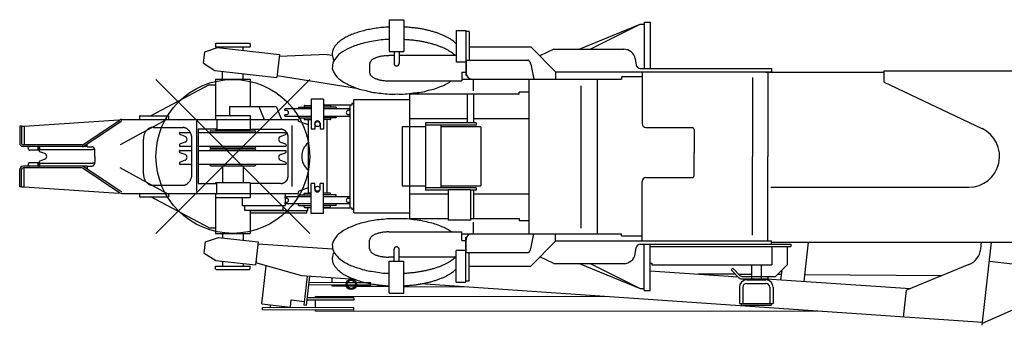
# Model space of a CAD drawing. Extents: x -832 to 9, y -82 to 512.
# Drawn here: x -319 to -294, y 402 to 410 of the extents above; entities that cross this region are included whole.
import ezdxf

# ---------------------------------------------------------------- set-up
doc = ezdxf.new("R2010")
doc.units = 0
doc.layers.get('0').update_dxf_attribs({"linetype": 'CONTINUOUS'})

msp = doc.modelspace()

# ---------------------------------------------------------------- linework, layer by layer
at = {"color": 5, "linetype": 'CONTINUOUS'}
for p, q in [((-309.641, 410.129), (-309.641, 409.3)), ((-309.641, 410.129), (-309.261, 410.129)), ((-309.261, 410.129), (-309.261, 409.3)), ((-304.703, 409.362), (-303.111, 410.012)), ((-304.414, 409.362), (-303.111, 410.012)), ((-303.111, 410.012), (-303.011, 410.012)), ((-303.011, 410.062), (-302.851, 410.062)), ((-303.011, 410.062), (-303.011, 408.862)), ((-302.851, 410.062), (-302.851, 408.862)), ((-307.901, 409.846), (-307.651, 409.846)), ((-307.901, 409.846), (-307.901, 409.023)), ((-307.651, 409.846), (-307.651, 408.677)), ((-307.561, 409.82), (-307.651, 409.82)), ((-307.561, 409.82), (-307.561, 409.077)), ((-314.161, 409.497), (-314.141, 409.517)), ((-314.161, 409.497), (-314.161, 409.427)), ((-314.161, 409.427), (-313.261, 409.427)), ((-314.141, 409.517), (-313.281, 409.517)), ((-313.981, 409.392), (-313.981, 409.427)), ((-313.441, 409.331), (-313.441, 409.427)), ((-313.281, 409.517), (-313.261, 409.497)), ((-313.261, 409.497), (-313.261, 409.427)), ((-307.561, 409.427), (-305.961, 409.427)), ((-305.311, 408.777), (-305.961, 409.427)), ((-309.516, 409.195), (-309.651, 409.195)), ((-309.641, 409.3), (-309.261, 409.3)), ((-309.516, 409.3), (-309.516, 408.989)), ((-309.386, 409.3), (-309.386, 408.989)), ((-307.901, 409.195), (-309.386, 409.195)), ((-305.362, 409.362), (-305.723, 409.19)), ((-305.362, 409.362), (-303.537, 409.362)), ((-303.241, 409.113), (-303.213, 408.946)), ((-310.151, 408.983), (-310.151, 408.752)), ((-307.651, 409.023), (-307.901, 409.023)), ((-307.643, 409.077), (-306.034, 409.077)), ((-307.643, 409.077), (-307.643, 408.74)), ((-305.96, 408.977), (-305.877, 408.587)), ((-303.114, 408.862), (-299.698, 408.862)), ((-299.698, 408.862), (-299.698, 408.772)), ((-313.981, 408.582), (-313.981, 408.788)), ((-313.441, 408.582), (-313.441, 408.727)), ((-307.751, 408.762), (-307.651, 408.762)), ((-307.751, 408.762), (-307.751, 408.541)), ((-305.311, 408.777), (-305.311, 408.587)), ((-305.306, 408.772), (-299.698, 408.772)), ((-303.061, 408.642), (-303.601, 408.642)), ((-303.601, 408.642), (-303.601, 408.587)), ((-303.061, 408.772), (-303.061, 407.427)), ((-300.187, 408.626), (-300.187, 406.577)), ((-299.839, 408.762), (-296.761, 408.762)), ((-299.789, 408.772), (-299.789, 406.577)), ((-296.761, 408.802), (-280.861, 408.802)), ((-296.761, 408.502), (-296.761, 408.802)), ((-314.328, 408.437), (-315.841, 407.627)), ((-311.711, 408.577), (-315.711, 404.577)), ((-311.711, 404.577), (-315.711, 408.577)), ((-314.328, 408.437), (-314.161, 408.437)), ((-314.161, 408.582), (-314.161, 408.437)), ((-314.161, 408.582), (-313.261, 408.582)), ((-314.161, 408.437), (-314.161, 407.537)), ((-313.261, 408.582), (-313.261, 407.877)), ((-309.651, 408.541), (-307.751, 408.541)), ((-307.751, 408.587), (-303.601, 408.587)), ((-307.461, 408.587), (-307.461, 408.282)), ((-306.011, 408.587), (-306.011, 404.567)), ((-304.65, 404.715), (-304.65, 408.408)), ((-304.233, 408.587), (-304.233, 404.567)), ((-296.761, 408.502), (-294.219, 407.3)), ((-306.261, 408.192), (-309.111, 408.192)), ((-309.111, 408.192), (-309.111, 407.342)), ((-307.611, 408.192), (-307.611, 407.452)), ((-307.451, 408.192), (-307.451, 407.452)), ((-306.261, 408.192), (-306.261, 408.242)), ((-306.011, 408.242), (-306.261, 408.242)), ((-313.799, 407.877), (-312.579, 407.877)), ((-313.799, 407.877), (-313.799, 407.642)), ((-313.03, 407.877), (-312.893, 407.537)), ((-312.579, 407.877), (-312.442, 407.537)), ((-312.001, 407.857), (-312.001, 407.812)), ((-312.001, 407.857), (-311.671, 407.857)), ((-311.851, 407.896), (-311.851, 407.857)), ((-311.845, 407.902), (-311.671, 407.902)), ((-311.351, 408.062), (-311.671, 408.062)), ((-311.671, 408.062), (-311.671, 407.282)), ((-311.351, 408.062), (-311.351, 407.282)), ((-310.611, 407.912), (-311.351, 407.912)), ((-311.177, 407.902), (-311.351, 407.902)), ((-311.021, 407.857), (-311.351, 407.857)), ((-311.171, 407.896), (-311.171, 407.857)), ((-311.021, 407.857), (-311.021, 407.812)), ((-310.661, 405.242), (-310.661, 407.912)), ((-310.561, 407.952), (-310.611, 407.952)), ((-310.611, 407.952), (-310.611, 407.912)), ((-309.111, 408.047), (-310.561, 408.047)), ((-310.561, 405.107), (-310.561, 408.047)), ((-316.136, 407.627), (-316.136, 407.537)), ((-316.136, 407.627), (-315.386, 407.627)), ((-315.386, 407.627), (-315.386, 407.537)), ((-314.161, 407.642), (-313.261, 407.642)), ((-313.261, 407.642), (-313.261, 407.537)), ((-312.361, 407.782), (-312.361, 407.802)), ((-312.361, 407.632), (-312.361, 407.652)), ((-311.671, 407.812), (-312.351, 407.812)), ((-312.316, 407.772), (-312.351, 407.772)), ((-312.351, 407.662), (-312.316, 407.662)), ((-312.351, 407.622), (-311.671, 407.622)), ((-312.001, 407.622), (-312.001, 407.577)), ((-312.001, 407.577), (-311.671, 407.577)), ((-311.851, 407.577), (-311.851, 407.538)), ((-310.671, 407.812), (-311.351, 407.812)), ((-311.351, 407.622), (-310.671, 407.622)), ((-311.021, 407.577), (-311.351, 407.577)), ((-311.171, 407.577), (-311.171, 407.538)), ((-311.021, 407.622), (-311.021, 407.577)), ((-310.671, 407.772), (-310.706, 407.772)), ((-310.706, 407.662), (-310.671, 407.662)), ((-319.256, 407.367), (-319.256, 406.927)), ((-319.211, 407.367), (-319.256, 407.367)), ((-319.211, 407.367), (-319.211, 406.927)), ((-319.211, 407.367), (-319.142, 407.367)), ((-319.142, 407.367), (-316.674, 407.531)), ((-319.142, 407.367), (-319.142, 406.877)), ((-317.602, 406.886), (-316.65, 407.521)), ((-317.577, 406.848), (-316.625, 407.484)), ((-316.674, 407.531), (-316.674, 407.505)), ((-315.425, 407.537), (-316.645, 406.877)), ((-316.595, 407.537), (-312.01, 407.537)), ((-315.783, 407.327), (-315.006, 407.327)), ((-314.656, 407.492), (-314.656, 405.662)), ((-314.129, 407.537), (-314.129, 407.282)), ((-313.261, 407.537), (-313.261, 407.267)), ((-312.17, 405.797), (-312.17, 407.381)), ((-312.01, 407.537), (-312.01, 407.492)), ((-311.754, 407.395), (-312.01, 407.492)), ((-311.845, 407.532), (-311.671, 407.532)), ((-311.754, 407.532), (-311.754, 405.632)), ((-311.581, 407.442), (-311.581, 407.282)), ((-311.441, 407.442), (-311.441, 407.282)), ((-311.177, 407.532), (-311.351, 407.532)), ((-311.268, 407.532), (-311.268, 405.632)), ((-308.701, 407.342), (-309.301, 407.342)), ((-309.301, 407.342), (-309.301, 405.812)), ((-307.611, 407.552), (-309.111, 407.552)), ((-309.111, 407.342), (-309.111, 405.812)), ((-308.701, 407.452), (-308.701, 405.702)), ((-307.381, 407.452), (-308.701, 407.452)), ((-307.381, 407.392), (-308.701, 407.392)), ((-308.301, 407.392), (-308.301, 405.762)), ((-307.261, 407.342), (-308.301, 407.342)), ((-306.011, 407.552), (-307.451, 407.552)), ((-307.381, 407.452), (-307.381, 407.392)), ((-307.261, 407.342), (-307.261, 405.812)), ((-302.961, 407.327), (-301.761, 407.327)), ((-315.101, 407.172), (-315.101, 407.192)), ((-315.091, 407.202), (-314.819, 407.202)), ((-314.953, 407.098), (-315.081, 407.144)), ((-314.129, 407.282), (-314.611, 407.282)), ((-314.611, 407.282), (-314.611, 405.872)), ((-314.611, 407.202), (-312.331, 407.202)), ((-314.314, 407.202), (-314.313, 407.215)), ((-314.283, 407.242), (-313.138, 407.242)), ((-314.161, 407.287), (-314.161, 407.267)), ((-313.261, 407.267), (-314.161, 407.267)), ((-313.261, 407.282), (-312.455, 407.282)), ((-313.107, 407.202), (-313.108, 407.215)), ((-312.468, 407.098), (-312.341, 407.144)), ((-312.321, 407.172), (-312.321, 407.192)), ((-312.272, 406.072), (-312.272, 407.082)), ((-311.581, 407.282), (-311.671, 407.282)), ((-311.351, 407.282), (-311.441, 407.282)), ((-301.711, 407.277), (-301.711, 406.677)), ((-317.63, 406.877), (-319.161, 406.877)), ((-317.496, 406.832), (-319.161, 406.832)), ((-319.031, 406.803), (-319.025, 406.816)), ((-318.731, 406.803), (-318.737, 406.816)), ((-317.496, 406.827), (-317.496, 406.902)), ((-317.496, 406.827), (-317.378, 406.827)), ((-316.037, 406.127), (-316.037, 407.027)), ((-315.101, 406.873), (-315.101, 406.852)), ((-315.091, 406.842), (-314.774, 406.842)), ((-314.953, 406.947), (-315.081, 406.901)), ((-314.774, 406.127), (-314.774, 407.027)), ((-314.611, 406.842), (-312.331, 406.842)), ((-314.314, 406.842), (-314.313, 406.83)), ((-313.107, 406.842), (-313.108, 406.83)), ((-312.468, 406.947), (-312.341, 406.901)), ((-312.321, 406.873), (-312.321, 406.852)), ((-319.025, 406.759), (-319.031, 406.772)), ((-318.759, 406.742), (-319.004, 406.742)), ((-318.751, 406.727), (-318.751, 406.747)), ((-318.741, 406.757), (-317.361, 406.757)), ((-318.737, 406.759), (-318.731, 406.772)), ((-318.603, 406.653), (-318.731, 406.699)), ((-317.303, 406.757), (-317.361, 406.757)), ((-317.299, 406.577), (-317.299, 406.727)), ((-317.299, 406.577), (-317.299, 406.427)), ((-315.101, 406.702), (-315.101, 406.722)), ((-315.091, 406.732), (-314.774, 406.732)), ((-314.953, 406.628), (-315.081, 406.674)), ((-314.611, 406.732), (-312.331, 406.732)), ((-314.314, 406.732), (-314.313, 406.745)), ((-314.283, 406.802), (-313.138, 406.802)), ((-314.283, 406.772), (-313.138, 406.772)), ((-313.107, 406.732), (-313.108, 406.745)), ((-312.468, 406.628), (-312.341, 406.674)), ((-312.321, 406.702), (-312.321, 406.722)), ((-301.711, 406.077), (-301.711, 406.677)), ((-300.187, 404.529), (-300.187, 406.577)), ((-299.789, 404.382), (-299.789, 406.577)), ((-317.496, 406.322), (-319.161, 406.322)), ((-319.025, 406.396), (-319.031, 406.383)), ((-319.031, 406.352), (-319.025, 406.339)), ((-318.759, 406.412), (-319.004, 406.412)), ((-318.751, 406.428), (-318.751, 406.407)), ((-318.741, 406.397), (-317.361, 406.397)), ((-318.737, 406.396), (-318.731, 406.383)), ((-318.731, 406.352), (-318.737, 406.339)), ((-318.603, 406.502), (-318.731, 406.456)), ((-317.577, 406.306), (-316.625, 405.671)), ((-317.496, 406.327), (-317.496, 406.253)), ((-317.496, 406.327), (-317.378, 406.327)), ((-317.303, 406.397), (-317.361, 406.397)), ((-315.101, 406.403), (-315.101, 406.382)), ((-315.091, 406.372), (-314.774, 406.372)), ((-314.953, 406.477), (-315.081, 406.431)), ((-314.611, 406.372), (-312.331, 406.372)), ((-314.314, 406.372), (-314.313, 406.36)), ((-314.283, 406.332), (-313.138, 406.332)), ((-313.981, 406.332), (-313.981, 405.887)), ((-313.441, 406.332), (-313.441, 405.887)), ((-313.107, 406.372), (-313.108, 406.36)), ((-312.468, 406.477), (-312.341, 406.431)), ((-312.321, 406.403), (-312.321, 406.382)), ((-319.256, 405.787), (-319.256, 406.227)), ((-319.211, 405.787), (-319.211, 406.227)), ((-317.63, 406.277), (-319.161, 406.277)), ((-319.142, 405.787), (-319.142, 406.277)), ((-317.602, 406.269), (-316.65, 405.633)), ((-315.425, 405.617), (-316.645, 406.277)), ((-319.211, 405.787), (-319.256, 405.787)), ((-319.211, 405.787), (-319.142, 405.787)), ((-319.142, 405.787), (-316.674, 405.623)), ((-315.8, 405.827), (-315.006, 405.827)), ((-314.611, 405.872), (-314.129, 405.872)), ((-314.161, 405.887), (-314.161, 405.867)), ((-313.261, 405.887), (-314.161, 405.887)), ((-314.129, 405.617), (-314.129, 405.872)), ((-313.261, 405.887), (-313.261, 405.617)), ((-312.462, 405.872), (-313.261, 405.872)), ((-311.581, 405.872), (-311.671, 405.872)), ((-311.671, 405.092), (-311.671, 405.872)), ((-311.581, 405.722), (-311.581, 405.872)), ((-311.441, 405.722), (-311.441, 405.872)), ((-311.351, 405.872), (-311.441, 405.872)), ((-311.351, 405.092), (-311.351, 405.872)), ((-309.301, 405.812), (-308.701, 405.812)), ((-309.111, 405.812), (-309.111, 404.962)), ((-308.301, 405.812), (-307.261, 405.812)), ((-303.061, 404.382), (-303.061, 405.927)), ((-302.961, 406.027), (-301.761, 406.027)), ((-316.674, 405.623), (-316.674, 405.649)), ((-316.595, 405.617), (-312.01, 405.617)), ((-316.136, 405.617), (-316.136, 405.527)), ((-316.136, 405.527), (-315.386, 405.527)), ((-314.328, 404.717), (-315.84, 405.527)), ((-315.386, 405.617), (-315.386, 405.527)), ((-314.161, 405.617), (-314.161, 404.717)), ((-313.261, 405.617), (-313.261, 405.512)), ((-312.351, 405.617), (-312.351, 405.532)), ((-312.351, 405.532), (-311.671, 405.532)), ((-311.754, 405.759), (-312.01, 405.662)), ((-312.01, 405.662), (-312.01, 405.617)), ((-312.001, 405.577), (-311.671, 405.577)), ((-312.001, 405.532), (-312.001, 405.577)), ((-311.851, 405.577), (-311.851, 405.616)), ((-311.845, 405.622), (-311.671, 405.622)), ((-311.754, 405.632), (-311.671, 405.632)), ((-311.351, 405.632), (-311.268, 405.632)), ((-311.177, 405.622), (-311.351, 405.622)), ((-311.021, 405.577), (-311.351, 405.577)), ((-311.351, 405.532), (-310.671, 405.532)), ((-311.171, 405.577), (-311.171, 405.616)), ((-311.021, 405.532), (-311.021, 405.577)), ((-309.111, 405.602), (-308.111, 405.602)), ((-307.381, 405.762), (-308.701, 405.762)), ((-308.111, 405.702), (-308.701, 405.702)), ((-308.111, 405.712), (-308.111, 404.922)), ((-307.521, 405.712), (-308.111, 405.712)), ((-307.521, 404.922), (-307.521, 405.712)), ((-307.381, 405.702), (-307.521, 405.702)), ((-307.451, 405.702), (-307.451, 404.962)), ((-307.451, 405.602), (-306.011, 405.602)), ((-307.381, 405.762), (-307.381, 405.702)), ((-299.711, 405.777), (-294.861, 405.777)), ((-294.861, 405.777), (-294.561, 405.777)), ((-314.161, 405.512), (-313.261, 405.512)), ((-313.471, 405.512), (-313.471, 405.297)), ((-313.471, 405.297), (-312.351, 405.297)), ((-313.411, 405.297), (-313.411, 405.177)), ((-312.411, 405.297), (-312.411, 405.177)), ((-312.361, 405.522), (-312.361, 405.502)), ((-312.361, 405.372), (-312.361, 405.352)), ((-312.351, 405.492), (-312.351, 405.382)), ((-312.351, 405.492), (-312.316, 405.492)), ((-312.316, 405.382), (-312.351, 405.382)), ((-312.351, 405.342), (-312.351, 405.297)), ((-311.671, 405.342), (-312.351, 405.342)), ((-312.001, 405.297), (-312.001, 405.342)), ((-312.001, 405.297), (-311.671, 405.297)), ((-311.851, 405.258), (-311.851, 405.297)), ((-310.671, 405.342), (-311.351, 405.342)), ((-311.021, 405.297), (-311.351, 405.297)), ((-311.171, 405.258), (-311.171, 405.297)), ((-311.021, 405.297), (-311.021, 405.342)), ((-310.706, 405.492), (-310.671, 405.492)), ((-310.671, 405.382), (-310.706, 405.382)), ((-313.411, 405.177), (-312.411, 405.177)), ((-313.261, 405.177), (-313.261, 404.572)), ((-313.261, 405.167), (-311.761, 405.167)), ((-313.261, 405.107), (-311.781, 405.107)), ((-311.845, 405.252), (-311.671, 405.252)), ((-311.781, 405.107), (-311.781, 405.167)), ((-311.761, 405.167), (-311.761, 405.252)), ((-311.351, 405.092), (-311.671, 405.092)), ((-311.177, 405.252), (-311.351, 405.252)), ((-311.351, 405.242), (-310.611, 405.242)), ((-310.611, 405.242), (-310.611, 405.202)), ((-310.611, 405.202), (-310.561, 405.202)), ((-310.561, 405.107), (-309.111, 405.107)), ((-309.111, 404.962), (-308.111, 404.962)), ((-307.521, 404.922), (-308.111, 404.922)), ((-307.521, 404.962), (-306.261, 404.962)), ((-307.461, 404.872), (-307.461, 404.567)), ((-306.261, 404.962), (-306.261, 404.912)), ((-306.261, 404.912), (-306.011, 404.912)), ((-314.328, 404.717), (-314.161, 404.717)), ((-314.161, 404.717), (-314.161, 404.572)), ((-314.161, 404.572), (-313.261, 404.572)), ((-313.981, 404.572), (-313.981, 404.46)), ((-313.441, 404.572), (-313.441, 404.399)), ((-309.651, 404.614), (-307.751, 404.614)), ((-307.751, 404.393), (-307.751, 404.614)), ((-307.751, 404.567), (-303.601, 404.567)), ((-305.96, 404.177), (-305.877, 404.567)), ((-305.311, 404.377), (-305.311, 404.567)), ((-303.601, 404.512), (-303.601, 404.567)), ((-303.601, 404.512), (-303.061, 404.512)), ((-310.151, 404.171), (-310.151, 404.403)), ((-307.751, 404.393), (-307.651, 404.393)), ((-307.651, 403.309), (-307.651, 404.477)), ((-307.643, 404.077), (-307.643, 404.415)), ((-305.311, 404.377), (-305.961, 403.727)), ((-305.311, 404.382), (-299.698, 404.382)), ((-303.011, 403.092), (-303.011, 404.292)), ((-302.851, 403.092), (-302.851, 404.292)), ((-299.698, 404.292), (-299.698, 404.382)), ((-299.698, 404.352), (-294.861, 404.352)), ((-294.861, 404.352), (-280.861, 404.352)), ((-309.516, 403.855), (-309.516, 404.166)), ((-309.386, 403.855), (-309.386, 404.166)), ((-307.651, 404.132), (-307.901, 404.132)), ((-307.901, 403.309), (-307.901, 404.132)), ((-307.643, 404.077), (-306.034, 404.077)), ((-307.561, 403.335), (-307.561, 404.077)), ((-303.241, 404.042), (-303.213, 404.209)), ((-313.981, 403.857), (-313.981, 403.727)), ((-313.441, 403.795), (-313.441, 403.727)), ((-309.516, 403.96), (-309.651, 403.96)), ((-309.641, 403.026), (-309.641, 403.855)), ((-309.641, 403.855), (-309.261, 403.855)), ((-307.901, 403.96), (-309.386, 403.96)), ((-309.261, 403.026), (-309.261, 403.855)), ((-305.362, 403.792), (-305.723, 403.965)), ((-305.362, 403.792), (-303.537, 403.792)), ((-304.703, 403.792), (-303.111, 403.142)), ((-304.414, 403.792), (-303.111, 403.142)), ((-314.161, 403.657), (-314.161, 403.727)), ((-314.161, 403.727), (-313.261, 403.727)), ((-314.161, 403.657), (-314.141, 403.637)), ((-314.141, 403.637), (-313.281, 403.637)), ((-313.281, 403.637), (-313.261, 403.657)), ((-313.261, 403.657), (-313.261, 403.727)), ((-307.561, 403.727), (-305.961, 403.727)), ((-307.901, 403.309), (-307.651, 403.309)), ((-307.561, 403.335), (-307.651, 403.335)), ((-309.641, 403.026), (-309.261, 403.026)), ((-303.111, 403.142), (-303.011, 403.142)), ((-303.011, 403.092), (-302.851, 403.092))]:
    msp.add_line(p, q, dxfattribs=at)
at = {"color": 24, "linetype": 'CONTINUOUS'}
for p, q in [((-314.442, 409.294), (-314.107, 409.407)), ((-314.107, 409.407), (-312.497, 409.223)), ((-314.476, 408.996), (-314.442, 409.294)), ((-312.497, 409.223), (-312.565, 408.627)), ((-311.26, 409.228), (-312.503, 409.169)), ((-311.26, 409.228), (-311.124, 409.207)), ((-314.476, 408.996), (-314.175, 408.81)), ((-314.175, 408.81), (-312.565, 408.627)), ((-312.56, 408.676), (-310.441, 408.338)), ((-314.454, 404.061), (-314.42, 404.36)), ((-314.42, 404.36), (-314.085, 404.472)), ((-314.085, 404.472), (-313.052, 404.355)), ((-313.052, 404.355), (-313.12, 403.758)), ((-313.058, 404.305), (-311.117, 404.172)), ((-303.114, 404.292), (-299.19, 404.292)), ((-299.19, 404.292), (-299.19, 404.232)), ((-298.738, 404.352), (-298.854, 403.331)), ((-294.252, 404.171), (-294.231, 404.352)), ((-294.216, 402.188), (-293.97, 404.352)), ((-314.454, 404.061), (-314.153, 403.876)), ((-302.851, 404.232), (-299.19, 404.232)), ((-299.69, 404.232), (-299.69, 403.757)), ((-299.29, 404.232), (-299.29, 403.757)), ((-314.153, 403.876), (-313.12, 403.758)), ((-313.102, 403.856), (-313.114, 403.812)), ((-311.915, 403.475), (-313.114, 403.812)), ((-312.959, 402.744), (-312.846, 403.737)), ((-302.851, 403.802), (-302.808, 403.802)), ((-302.808, 403.802), (-302.808, 403.757)), ((-302.808, 403.757), (-299.69, 403.757)), ((-300.216, 403.757), (-300.216, 403.367)), ((-299.966, 403.757), (-299.966, 403.367)), ((-299.59, 403.457), (-299.29, 403.757)), ((-294.559, 403.765), (-296.186, 403.097)), ((-285.954, 402.928), (-294.027, 403.848)), ((-302.851, 403.605), (-300.566, 403.448)), ((-300.631, 403.513), (-301.61, 403.52)), ((-300.745, 403.627), (-300.703, 403.67)), ((-300.745, 403.627), (-300.55, 403.433)), ((-300.703, 403.67), (-300.508, 403.475)), ((-300.216, 403.51), (-300.545, 403.512)), ((-299.443, 403.505), (-299.542, 403.505)), ((-299.43, 403.617), (-299.458, 403.372)), ((-295.263, 403.476), (-298.835, 403.5)), ((-291.271, 403.534), (-294.211, 402.236)), ((-310.537, 403.38), (-311.915, 403.475)), ((-311.856, 402.709), (-311.769, 403.465)), ((-311.796, 402.702), (-311.709, 403.461)), ((-310.765, 403.232), (-311.735, 403.239)), ((-310.76, 403.292), (-311.728, 403.299)), ((-311.125, 403.204), (-311.125, 403.235)), ((-311.124, 403.295), (-311.123, 403.421)), ((-310.524, 403.231), (-310.737, 403.232)), ((-310.53, 403.291), (-310.73, 403.292)), ((-310.124, 403.288), (-310.5, 403.29)), ((-310.125, 403.228), (-310.496, 403.23)), ((-310.125, 403.228), (-310.124, 403.288)), ((-294.208, 402.26), (-308.824, 403.263)), ((-300.466, 403.457), (-299.59, 403.457)), ((-300.466, 403.397), (-299.79, 403.397)), ((-300.341, 403.367), (-299.841, 403.367)), ((-300.341, 403.277), (-299.841, 403.277)), ((-299.829, 403.397), (-296.081, 403.14)), ((-299.79, 403.457), (-299.79, 403.397)), ((-310.757, 403.202), (-311.125, 403.204)), ((-310.535, 403.2), (-310.726, 403.201)), ((-309.641, 403.194), (-310.504, 403.2)), ((-307.617, 403.18), (-309.261, 403.191)), ((-300.531, 403.177), (-300.531, 402.757)), ((-300.441, 403.177), (-300.441, 402.757)), ((-299.741, 403.177), (-299.741, 402.757)), ((-299.651, 403.177), (-299.651, 402.757)), ((-296.265, 402.401), (-296.186, 403.097)), ((-312.959, 402.744), (-312.214, 402.659)), ((-312.735, 402.718), (-312.743, 402.646)), ((-312.214, 402.659), (-312.192, 402.848)), ((-312.192, 402.848), (-311.844, 402.808)), ((-311.796, 402.702), (-311.856, 402.709)), ((-310.561, 402.845), (-311.78, 402.845)), ((-310.561, 402.905), (-311.773, 402.905)), ((-303.983, 402.931), (-311.561, 402.936)), ((-311.561, 402.905), (-311.561, 402.936)), ((-311.561, 402.645), (-311.561, 402.845)), ((-310.561, 402.905), (-310.561, 402.845)), ((-300.531, 402.757), (-299.651, 402.757)), ((-300.481, 402.757), (-300.481, 402.712)), ((-300.481, 402.712), (-299.701, 402.712)), ((-299.701, 402.757), (-299.701, 402.712)), ((-310.561, 402.645), (-312.936, 402.646)), ((-312.936, 402.586), (-312.936, 402.646)), ((-310.561, 402.585), (-312.936, 402.586)), ((-312.437, 402.684), (-312.441, 402.646)), ((-311.561, 402.555), (-311.561, 402.585)), ((-298.376, 402.546), (-311.561, 402.555)), ((-310.561, 402.585), (-310.561, 402.645))]:
    msp.add_line(p, q, dxfattribs=at)
at = {"color": 5, "linetype": 'CONTINUOUS'}
for points in [[(-309.641, 409.939, 0.026406), (-309.815, 409.926, 0.026406), (-309.985, 409.906, 0.026406), (-310.15, 409.879, 0.026406), (-310.306, 409.844, 0.026406), (-310.453, 409.803, 0.026406), (-310.589, 409.755, 0.026406), (-310.712, 409.701, 0.026406), (-310.821, 409.642, 0.026406), (-310.915, 409.579, 0.026406), (-310.993, 409.512, 0.026406), (-311.053, 409.442, 0.026406), (-311.096, 409.369, 0.026406), (-311.12, 409.295, 0.026406), (-311.125, 409.22, 0.026406), (-311.112, 409.146, 0.026406), (-311.081, 409.072, -1)], [(-307.901, 409.504, 0.01669), (-307.947, 409.547, 0.01669), (-307.999, 409.589, 0.01669), (-308.058, 409.629, 0.01669), (-308.123, 409.667, 0.01669), (-308.194, 409.704, 0.01669), (-308.271, 409.738, 0.01669), (-308.353, 409.77, 0.01669), (-308.44, 409.8, 0.01669), (-308.531, 409.827, 0.01669), (-308.627, 409.852, 0.01669), (-308.726, 409.874, 0.01669), (-308.828, 409.893, 0.01669), (-308.933, 409.909, 0.01669), (-309.041, 409.922, 0.01669), (-309.15, 409.932, 0.01669), (-309.261, 409.939, -1)], [(-309.641, 409.613, 0.063384), (-310.051, 409.57, 0.063384), (-310.424, 409.485, 0.063384), (-310.734, 409.364, 0.063384), (-310.963, 409.213, 0.063384), (-311.095, 409.044, 0.063384), (-311.122, 408.865, 0.063384), (-311.043, 408.69, 0.063384), (-310.862, 408.528, 0.063384), (-310.591, 408.391, 0.063384), (-310.248, 408.286, 0.063384), (-309.853, 408.222, 0.063384), (-309.433, 408.201, 0.063384), (-309.014, 408.226, 0.063384), (-308.623, 408.294, 0.063384), (-308.285, 408.401, 0.063384), (-308.021, 408.541, -1)], [(-307.918, 409.195, 0.01628), (-307.965, 409.236, 0.01628), (-308.019, 409.277, 0.01628), (-308.078, 409.315, 0.01628), (-308.144, 409.352, 0.01628), (-308.215, 409.387, 0.01628), (-308.291, 409.42, 0.01628), (-308.372, 409.451, 0.01628), (-308.458, 409.479, 0.01628), (-308.548, 409.505, 0.01628), (-308.641, 409.529, 0.01628), (-308.738, 409.55, 0.01628), (-308.838, 409.568, 0.01628), (-308.941, 409.584, 0.01628), (-309.046, 409.596, 0.01628), (-309.153, 409.606, 0.01628), (-309.261, 409.613, -1)], [(-309.651, 409.194, 0.024549), (-309.7, 409.193, 0.024549), (-309.748, 409.19, 0.024549), (-309.796, 409.185, 0.024549), (-309.842, 409.178, 0.024549), (-309.886, 409.17, 0.024549), (-309.929, 409.159, 0.024549), (-309.968, 409.147, 0.024549), (-310.004, 409.133, 0.024549), (-310.037, 409.117, 0.024549), (-310.067, 409.101, 0.024549), (-310.092, 409.083, 0.024549), (-310.113, 409.064, 0.024549), (-310.129, 409.045, 0.024549), (-310.141, 409.025, 0.024549), (-310.148, 409.004, 0.024549), (-310.151, 408.983, -1)], [(-309.516, 408.989, 0.049127), (-309.514, 408.977, 0.049127), (-309.511, 408.966, 0.049127), (-309.505, 408.956, 0.049127), (-309.497, 408.947, 0.049127), (-309.487, 408.94, 0.049127), (-309.476, 408.934, 0.049127), (-309.463, 408.931, 0.049127), (-309.451, 408.93, 0.049127), (-309.438, 408.931, 0.049127), (-309.426, 408.934, 0.049127), (-309.415, 408.94, 0.049127), (-309.405, 408.947, 0.049127), (-309.397, 408.956, 0.049127), (-309.391, 408.966, 0.049127), (-309.387, 408.977, 0.049127), (-309.386, 408.989, -1)], [(-305.96, 408.977, 0.024549), (-305.962, 408.987, 0.024549), (-305.965, 408.997, 0.024549), (-305.968, 409.006, 0.024549), (-305.972, 409.016, 0.024549), (-305.976, 409.025, 0.024549), (-305.981, 409.033, 0.024549), (-305.985, 409.041, 0.024549), (-305.99, 409.048, 0.024549), (-305.996, 409.055, 0.024549), (-306.001, 409.061, 0.024549), (-306.007, 409.066, 0.024549), (-306.012, 409.07, 0.024549), (-306.018, 409.073, 0.024549), (-306.023, 409.075, 0.024549), (-306.029, 409.077, 0.024549), (-306.034, 409.077, -1)], [(-310.151, 408.752, 0.024549), (-310.148, 408.731, 0.024549), (-310.141, 408.711, 0.024549), (-310.129, 408.691, 0.024549), (-310.113, 408.671, 0.024549), (-310.092, 408.652, 0.024549), (-310.067, 408.635, 0.024549), (-310.037, 408.618, 0.024549), (-310.004, 408.603, 0.024549), (-309.968, 408.589, 0.024549), (-309.929, 408.576, 0.024549), (-309.886, 408.566, 0.024549), (-309.842, 408.557, 0.024549), (-309.796, 408.55, 0.024549), (-309.748, 408.545, 0.024549), (-309.7, 408.542, 0.024549), (-309.651, 408.541, -1)], [(-315.8, 407.327, 0.024549), (-315.823, 407.326, 0.024549), (-315.846, 407.322, 0.024549), (-315.869, 407.314, 0.024549), (-315.89, 407.305, 0.024549), (-315.911, 407.292, 0.024549), (-315.931, 407.277, 0.024549), (-315.95, 407.259, 0.024549), (-315.967, 407.24, 0.024549), (-315.983, 407.218, 0.024549), (-315.997, 407.194, 0.024549), (-316.009, 407.169, 0.024549), (-316.019, 407.142, 0.024549), (-316.026, 407.114, 0.024549), (-316.032, 407.086, 0.024549), (-316.035, 407.057, 0.024549), (-316.037, 407.027, -1)], [(-314.774, 407.027, 0.024549), (-314.775, 407.057, 0.024549), (-314.779, 407.086, 0.024549), (-314.784, 407.114, 0.024549), (-314.792, 407.142, 0.024549), (-314.802, 407.169, 0.024549), (-314.814, 407.194, 0.024549), (-314.828, 407.218, 0.024549), (-314.844, 407.24, 0.024549), (-314.861, 407.259, 0.024549), (-314.879, 407.277, 0.024549), (-314.899, 407.292, 0.024549), (-314.92, 407.305, 0.024549), (-314.942, 407.314, 0.024549), (-314.965, 407.322, 0.024549), (-314.988, 407.326, 0.024549), (-315.011, 407.327, -1)], [(-312.272, 407.082, 0.024549), (-312.273, 407.102, 0.024549), (-312.276, 407.121, 0.024549), (-312.28, 407.141, 0.024549), (-312.286, 407.159, 0.024549), (-312.294, 407.177, 0.024549), (-312.304, 407.194, 0.024549), (-312.315, 407.209, 0.024549), (-312.328, 407.224, 0.024549), (-312.341, 407.237, 0.024549), (-312.356, 407.249, 0.024549), (-312.372, 407.259, 0.024549), (-312.389, 407.267, 0.024549), (-312.407, 407.274, 0.024549), (-312.425, 407.279, 0.024549), (-312.443, 407.282, 0.024549), (-312.462, 407.282, -1)], [(-319.004, 406.832, 0.013948), (-319.005, 406.832, 0.013948), (-319.007, 406.832, 0.013948), (-319.008, 406.832, 0.013948), (-319.01, 406.831, 0.013948), (-319.011, 406.831, 0.013948), (-319.013, 406.83, 0.013948), (-319.014, 406.829, 0.013948), (-319.015, 406.828, 0.013948), (-319.017, 406.827, 0.013948), (-319.018, 406.826, 0.013948), (-319.019, 406.824, 0.013948), (-319.021, 406.823, 0.013948), (-319.022, 406.821, 0.013948), (-319.023, 406.819, 0.013948), (-319.024, 406.818, 0.013948), (-319.025, 406.816, -1)], [(-318.737, 406.816, 0.077133), (-318.744, 406.825, 0.077133), (-318.751, 406.831, 0.077133), (-318.76, 406.832, 0.077133), (-318.768, 406.83, 0.077133), (-318.776, 406.823, 0.077133), (-318.781, 406.813, 0.077133), (-318.785, 406.801, 0.077133), (-318.787, 406.787, 0.077133), (-318.785, 406.774, 0.077133), (-318.781, 406.761, 0.077133), (-318.776, 406.751, 0.077133), (-318.768, 406.745, 0.077133), (-318.76, 406.742, 0.077133), (-318.751, 406.744, 0.077133), (-318.744, 406.75, 0.077133), (-318.737, 406.759, -1)], [(-317.299, 406.727, 0.024549), (-317.299, 406.737, 0.024549), (-317.3, 406.747, 0.024549), (-317.302, 406.756, 0.024549), (-317.305, 406.766, 0.024549), (-317.308, 406.775, 0.024549), (-317.312, 406.783, 0.024549), (-317.317, 406.791, 0.024549), (-317.322, 406.798, 0.024549), (-317.328, 406.805, 0.024549), (-317.334, 406.811, 0.024549), (-317.341, 406.816, 0.024549), (-317.348, 406.82, 0.024549), (-317.355, 406.823, 0.024549), (-317.362, 406.825, 0.024549), (-317.37, 406.827, 0.024549), (-317.378, 406.827, -1)], [(-319.031, 406.803, 0.021197), (-319.032, 406.801, 0.021197), (-319.033, 406.8, 0.021197), (-319.033, 406.798, 0.021197), (-319.034, 406.796, 0.021197), (-319.034, 406.794, 0.021197), (-319.034, 406.792, 0.021197), (-319.035, 406.79, 0.021197), (-319.035, 406.787, 0.021197), (-319.035, 406.785, 0.021197), (-319.034, 406.783, 0.021197), (-319.034, 406.781, 0.021197), (-319.034, 406.779, 0.021197), (-319.033, 406.777, 0.021197), (-319.033, 406.775, 0.021197), (-319.032, 406.773, 0.021197), (-319.031, 406.772, -1)], [(-319.025, 406.759, 0.013948), (-319.024, 406.757, 0.013948), (-319.023, 406.755, 0.013948), (-319.022, 406.754, 0.013948), (-319.021, 406.752, 0.013948), (-319.019, 406.751, 0.013948), (-319.018, 406.749, 0.013948), (-319.017, 406.748, 0.013948), (-319.015, 406.747, 0.013948), (-319.014, 406.746, 0.013948), (-319.013, 406.745, 0.013948), (-319.011, 406.744, 0.013948), (-319.01, 406.744, 0.013948), (-319.008, 406.743, 0.013948), (-319.007, 406.743, 0.013948), (-319.005, 406.742, 0.013948), (-319.004, 406.742, -1)], [(-319.031, 406.383, 0.021197), (-319.032, 406.381, 0.021197), (-319.033, 406.38, 0.021197), (-319.033, 406.378, 0.021197), (-319.034, 406.376, 0.021197), (-319.034, 406.374, 0.021197), (-319.034, 406.372, 0.021197), (-319.035, 406.37, 0.021197), (-319.035, 406.367, 0.021197), (-319.035, 406.365, 0.021197), (-319.034, 406.363, 0.021197), (-319.034, 406.361, 0.021197), (-319.034, 406.359, 0.021197), (-319.033, 406.357, 0.021197), (-319.033, 406.355, 0.021197), (-319.032, 406.353, 0.021197), (-319.031, 406.352, -1)], [(-319.004, 406.412, 0.013948), (-319.005, 406.412, 0.013948), (-319.007, 406.412, 0.013948), (-319.008, 406.412, 0.013948), (-319.01, 406.411, 0.013948), (-319.011, 406.411, 0.013948), (-319.013, 406.41, 0.013948), (-319.014, 406.409, 0.013948), (-319.015, 406.408, 0.013948), (-319.017, 406.407, 0.013948), (-319.018, 406.406, 0.013948), (-319.019, 406.404, 0.013948), (-319.021, 406.403, 0.013948), (-319.022, 406.401, 0.013948), (-319.023, 406.399, 0.013948), (-319.024, 406.398, 0.013948), (-319.025, 406.396, -1)], [(-319.025, 406.339, 0.013948), (-319.024, 406.337, 0.013948), (-319.023, 406.335, 0.013948), (-319.022, 406.334, 0.013948), (-319.021, 406.332, 0.013948), (-319.019, 406.331, 0.013948), (-319.018, 406.329, 0.013948), (-319.017, 406.328, 0.013948), (-319.015, 406.327, 0.013948), (-319.014, 406.326, 0.013948), (-319.013, 406.325, 0.013948), (-319.011, 406.324, 0.013948), (-319.01, 406.324, 0.013948), (-319.008, 406.323, 0.013948), (-319.007, 406.323, 0.013948), (-319.005, 406.322, 0.013948), (-319.004, 406.322, -1)], [(-318.737, 406.396, 0.077133), (-318.744, 406.405, 0.077133), (-318.751, 406.411, 0.077133), (-318.76, 406.412, 0.077133), (-318.768, 406.41, 0.077133), (-318.776, 406.403, 0.077133), (-318.781, 406.393, 0.077133), (-318.785, 406.381, 0.077133), (-318.787, 406.367, 0.077133), (-318.785, 406.354, 0.077133), (-318.781, 406.341, 0.077133), (-318.776, 406.331, 0.077133), (-318.768, 406.325, 0.077133), (-318.76, 406.322, 0.077133), (-318.751, 406.324, 0.077133), (-318.744, 406.33, 0.077133), (-318.737, 406.339, -1)], [(-317.378, 406.327, 0.024549), (-317.37, 406.328, 0.024549), (-317.362, 406.329, 0.024549), (-317.355, 406.332, 0.024549), (-317.348, 406.335, 0.024549), (-317.341, 406.339, 0.024549), (-317.334, 406.344, 0.024549), (-317.328, 406.35, 0.024549), (-317.322, 406.357, 0.024549), (-317.317, 406.364, 0.024549), (-317.312, 406.372, 0.024549), (-317.308, 406.38, 0.024549), (-317.305, 406.389, 0.024549), (-317.302, 406.398, 0.024549), (-317.3, 406.408, 0.024549), (-317.299, 406.418, 0.024549), (-317.299, 406.427, -1)], [(-316.037, 406.127, 0.024549), (-316.035, 406.098, 0.024549), (-316.032, 406.069, 0.024549), (-316.026, 406.04, 0.024549), (-316.019, 406.013, 0.024549), (-316.009, 405.986, 0.024549), (-315.997, 405.961, 0.024549), (-315.983, 405.937, 0.024549), (-315.967, 405.915, 0.024549), (-315.95, 405.895, 0.024549), (-315.931, 405.878, 0.024549), (-315.911, 405.863, 0.024549), (-315.89, 405.85, 0.024549), (-315.869, 405.84, 0.024549), (-315.846, 405.833, 0.024549), (-315.823, 405.829, 0.024549), (-315.8, 405.827, -1)], [(-315.011, 405.827, 0.024549), (-314.988, 405.829, 0.024549), (-314.965, 405.833, 0.024549), (-314.942, 405.84, 0.024549), (-314.92, 405.85, 0.024549), (-314.899, 405.863, 0.024549), (-314.879, 405.878, 0.024549), (-314.861, 405.895, 0.024549), (-314.844, 405.915, 0.024549), (-314.828, 405.937, 0.024549), (-314.814, 405.961, 0.024549), (-314.802, 405.986, 0.024549), (-314.792, 406.013, 0.024549), (-314.784, 406.04, 0.024549), (-314.779, 406.069, 0.024549), (-314.775, 406.098, 0.024549), (-314.774, 406.127, -1)], [(-312.462, 405.872, 0.024549), (-312.443, 405.873, 0.024549), (-312.425, 405.876, 0.024549), (-312.407, 405.881, 0.024549), (-312.389, 405.888, 0.024549), (-312.372, 405.896, 0.024549), (-312.356, 405.906, 0.024549), (-312.341, 405.918, 0.024549), (-312.328, 405.931, 0.024549), (-312.315, 405.945, 0.024549), (-312.304, 405.961, 0.024549), (-312.294, 405.978, 0.024549), (-312.286, 405.996, 0.024549), (-312.28, 406.014, 0.024549), (-312.276, 406.033, 0.024549), (-312.273, 406.053, 0.024549), (-312.272, 406.072, -1)], [(-308.021, 404.614, 0.063384), (-308.285, 404.754, 0.063384), (-308.623, 404.861, 0.063384), (-309.014, 404.929, 0.063384), (-309.433, 404.954, 0.063384), (-309.853, 404.933, 0.063384), (-310.248, 404.868, 0.063384), (-310.591, 404.764, 0.063384), (-310.862, 404.627, 0.063384), (-311.043, 404.465, 0.063384), (-311.122, 404.29, 0.063384), (-311.095, 404.111, 0.063384), (-310.963, 403.941, 0.063384), (-310.734, 403.791, 0.063384), (-310.424, 403.669, 0.063384), (-310.051, 403.585, 0.063384), (-309.641, 403.542, -1)], [(-309.651, 404.614, 0.024549), (-309.7, 404.613, 0.024549), (-309.748, 404.61, 0.024549), (-309.796, 404.605, 0.024549), (-309.842, 404.598, 0.024549), (-309.886, 404.589, 0.024549), (-309.929, 404.578, 0.024549), (-309.968, 404.566, 0.024549), (-310.004, 404.552, 0.024549), (-310.037, 404.537, 0.024549), (-310.067, 404.52, 0.024549), (-310.092, 404.502, 0.024549), (-310.113, 404.484, 0.024549), (-310.129, 404.464, 0.024549), (-310.141, 404.444, 0.024549), (-310.148, 404.424, 0.024549), (-310.151, 404.403, -1)], [(-311.081, 404.083, 0.026406), (-311.112, 404.009, 0.026406), (-311.125, 403.934, 0.026406), (-311.12, 403.86, 0.026406), (-311.096, 403.786, 0.026406), (-311.053, 403.713, 0.026406), (-310.993, 403.643, 0.026406), (-310.915, 403.576, 0.026406), (-310.821, 403.512, 0.026406), (-310.712, 403.454, 0.026406), (-310.589, 403.4, 0.026406), (-310.453, 403.352, 0.026406), (-310.306, 403.311, 0.026406), (-310.15, 403.276, 0.026406), (-309.985, 403.248, 0.026406), (-309.815, 403.228, 0.026406), (-309.641, 403.216, -1)], [(-310.151, 404.171, 0.024549), (-310.148, 404.151, 0.024549), (-310.141, 404.13, 0.024549), (-310.129, 404.11, 0.024549), (-310.113, 404.091, 0.024549), (-310.092, 404.072, 0.024549), (-310.067, 404.054, 0.024549), (-310.037, 404.037, 0.024549), (-310.004, 404.022, 0.024549), (-309.968, 404.008, 0.024549), (-309.929, 403.996, 0.024549), (-309.886, 403.985, 0.024549), (-309.842, 403.976, 0.024549), (-309.796, 403.969, 0.024549), (-309.748, 403.964, 0.024549), (-309.7, 403.961, 0.024549), (-309.651, 403.96, -1)], [(-309.386, 404.166, 0.049127), (-309.387, 404.178, 0.049127), (-309.391, 404.189, 0.049127), (-309.397, 404.199, 0.049127), (-309.405, 404.208, 0.049127), (-309.415, 404.215, 0.049127), (-309.426, 404.221, 0.049127), (-309.438, 404.224, 0.049127), (-309.451, 404.225, 0.049127), (-309.463, 404.224, 0.049127), (-309.476, 404.221, 0.049127), (-309.487, 404.215, 0.049127), (-309.497, 404.208, 0.049127), (-309.505, 404.199, 0.049127), (-309.511, 404.189, 0.049127), (-309.514, 404.178, 0.049127), (-309.516, 404.166, -1)], [(-306.034, 404.077, 0.02455), (-306.029, 404.078, 0.02455), (-306.023, 404.079, 0.02455), (-306.018, 404.082, 0.02455), (-306.012, 404.085, 0.02455), (-306.007, 404.089, 0.02455), (-306.001, 404.094, 0.02455), (-305.996, 404.1, 0.02455), (-305.99, 404.107, 0.02455), (-305.985, 404.114, 0.02455), (-305.981, 404.122, 0.02455), (-305.976, 404.13, 0.02455), (-305.972, 404.139, 0.02455), (-305.968, 404.148, 0.02455), (-305.965, 404.158, 0.02455), (-305.962, 404.168, 0.02455), (-305.96, 404.177, -1)], [(-309.261, 403.542, 0.01628), (-309.153, 403.549, 0.01628), (-309.046, 403.559, 0.01628), (-308.941, 403.571, 0.01628), (-308.838, 403.587, 0.01628), (-308.738, 403.605, 0.01628), (-308.641, 403.626, 0.01628), (-308.548, 403.649, 0.01628), (-308.458, 403.675, 0.01628), (-308.372, 403.704, 0.01628), (-308.291, 403.735, 0.01628), (-308.215, 403.768, 0.01628), (-308.144, 403.803, 0.01628), (-308.078, 403.84, 0.01628), (-308.019, 403.878, 0.01628), (-307.965, 403.918, 0.01628), (-307.918, 403.96, -1)], [(-309.261, 403.216, 0.01669), (-309.15, 403.223, 0.01669), (-309.041, 403.233, 0.01669), (-308.933, 403.246, 0.01669), (-308.828, 403.262, 0.01669), (-308.726, 403.281, 0.01669), (-308.627, 403.303, 0.01669), (-308.531, 403.328, 0.01669), (-308.44, 403.355, 0.01669), (-308.353, 403.385, 0.01669), (-308.271, 403.417, 0.01669), (-308.194, 403.451, 0.01669), (-308.123, 403.488, 0.01669), (-308.058, 403.526, 0.01669), (-307.999, 403.566, 0.01669), (-307.947, 403.608, 0.01669), (-307.901, 403.651, -1)]]:
    msp.add_lwpolyline(points, format="xyb", dxfattribs=at)
for points in [[(-318.743, 406.762, 0.098491), (-318.737, 406.764, 0.098491), (-318.732, 406.77, 0.098491), (-318.729, 406.778, 0.098491), (-318.728, 406.787, 0.098491), (-318.729, 406.797, 0.098491), (-318.732, 406.805, 0.098491), (-318.737, 406.81, 0.098491), (-318.743, 406.812, 0.098491), (-318.749, 406.81, 0.098491), (-318.754, 406.805, 0.098491), (-318.757, 406.797, 0.098491), (-318.758, 406.787, 0.098491), (-318.757, 406.778, 0.098491), (-318.754, 406.77, 0.098491), (-318.749, 406.764, 0.098491)], [(-318.743, 406.392, 0.098491), (-318.749, 406.39, 0.098491), (-318.754, 406.385, 0.098491), (-318.757, 406.377, 0.098491), (-318.758, 406.367, 0.098491), (-318.757, 406.358, 0.098491), (-318.754, 406.35, 0.098491), (-318.749, 406.344, 0.098491), (-318.743, 406.342, 0.098491), (-318.737, 406.344, 0.098491), (-318.732, 406.35, 0.098491), (-318.729, 406.358, 0.098491), (-318.728, 406.367, 0.098491), (-318.729, 406.377, 0.098491), (-318.732, 406.385, 0.098491), (-318.737, 406.39, 0.098491)]]:
    msp.add_lwpolyline(points, format="xyb", close=True, dxfattribs=at)
for centre, radius in [((-313.711, 406.577), 2), ((-311.511, 407.417), 0.065), ((-311.511, 405.737), 0.065)]:
    msp.add_circle(centre, radius, dxfattribs=at)
at = {"color": 24, "linetype": 'CONTINUOUS'}
for radius in [0.136, 0.108]:
    msp.add_circle((-310.63, 403.251), radius, dxfattribs=at)
at = {"color": 5, "linetype": 'CONTINUOUS'}
for centre, radius, start, end in [((-303.537, 409.062), 0.3, 9.6678, 90), ((-303.114, 408.962), 0.1, 189.6678, 270), ((-307.491, 408.74), 0.152, 180, 270), ((-311.845, 407.896), 0.006, 90, 180), ((-311.177, 407.896), 0.006, 360, 90), ((-312.351, 407.802), 0.01, 90, 180), ((-312.351, 407.782), 0.01, 180, 270), ((-312.351, 407.652), 0.01, 90, 180), ((-312.351, 407.632), 0.01, 180, 270), ((-312.316, 407.717), 0.055, 270, 90), ((-310.706, 407.717), 0.055, 90, 270), ((-310.671, 407.802), 0.01, 359.9999, 89.9999), ((-310.671, 407.782), 0.01, 270.0001, 359.9999), ((-310.671, 407.652), 0.01, 359.9999, 89.9999), ((-310.671, 407.632), 0.01, 270, 359.9999), ((-316.597, 407.442), 0.095, 88.577, 123.7242), ((-316.597, 407.442), 0.05, 90, 123.7242), ((-311.845, 407.538), 0.006, 180, 270), ((-311.511, 407.432), 0.07, 0, 180), ((-311.177, 407.538), 0.006, 270, 360), ((-302.961, 407.427), 0.1, 180, 270), ((-301.761, 407.277), 0.05, 0, 90), ((-315.091, 407.192), 0.01, 90, 180), ((-315.071, 407.172), 0.03, 180, 250), ((-314.981, 407.022), 0.08, 0, 70), ((-314.283, 407.212), 0.03, 90, 175), ((-313.138, 407.212), 0.03, 5, 90), ((-312.441, 407.022), 0.08, 110, 180), ((-312.351, 407.172), 0.03, 290, 360), ((-312.331, 407.192), 0.01, 360, 90), ((-294.561, 406.577), 0.8, 270, 64.6536), ((-319.161, 406.927), 0.095, 180, 270), ((-319.161, 406.927), 0.05, 180, 270), ((-317.63, 406.927), 0.05, 270, 303.7242), ((-317.63, 406.927), 0.095, 270, 303.7242), ((-315.071, 406.873), 0.03, 110, 180), ((-315.091, 406.852), 0.01, 180, 270), ((-314.981, 407.022), 0.08, 290, 0), ((-314.283, 406.832), 0.03, 185, 270), ((-313.138, 406.832), 0.03, 270, 355), ((-312.441, 407.022), 0.08, 180, 250), ((-312.351, 406.873), 0.03, 0, 70), ((-312.331, 406.852), 0.01, 270, 0), ((-311.469, 406.577), 0.45, 129.1969, 230.8031), ((-318.741, 406.747), 0.01, 90, 180), ((-318.721, 406.727), 0.03, 180, 250), ((-318.631, 406.577), 0.08, 0, 70), ((-318.631, 406.577), 0.08, 290, 0), ((-315.091, 406.722), 0.01, 90, 180), ((-315.071, 406.702), 0.03, 180, 250), ((-314.981, 406.552), 0.08, 0, 70), ((-314.981, 406.552), 0.08, 290, 0), ((-314.283, 406.742), 0.03, 90, 175), ((-313.138, 406.742), 0.03, 5, 90), ((-312.441, 406.552), 0.08, 110, 180), ((-312.441, 406.552), 0.08, 180, 250), ((-312.351, 406.702), 0.03, 290, 360), ((-312.331, 406.722), 0.01, 360, 90), ((-319.161, 406.227), 0.095, 90, 180), ((-318.721, 406.428), 0.03, 110, 180), ((-318.741, 406.407), 0.01, 180, 270), ((-317.63, 406.227), 0.095, 56.2758, 90), ((-315.071, 406.403), 0.03, 110, 180), ((-315.091, 406.382), 0.01, 180, 270), ((-314.283, 406.362), 0.03, 185, 270), ((-313.138, 406.362), 0.03, 270, 355), ((-312.351, 406.403), 0.03, 0, 70), ((-312.331, 406.382), 0.01, 270, 0), ((-319.161, 406.227), 0.05, 90, 180), ((-317.63, 406.227), 0.05, 56.2758, 90), ((-301.761, 406.077), 0.05, 270, 0), ((-302.961, 405.927), 0.1, 90, 180), ((-316.597, 405.712), 0.095, 236.2758, 271.423), ((-316.597, 405.712), 0.05, 236.2758, 270), ((-312.351, 405.522), 0.01, 90, 180), ((-311.845, 405.616), 0.006, 90, 180), ((-311.511, 405.722), 0.07, 180, 0), ((-311.177, 405.616), 0.006, 0, 90), ((-310.671, 405.522), 0.01, 0.0001, 90), ((-312.351, 405.502), 0.01, 180, 270), ((-312.351, 405.372), 0.01, 90, 180), ((-312.351, 405.352), 0.01, 180, 270), ((-312.316, 405.437), 0.055, 270, 90), ((-310.706, 405.437), 0.055, 90, 270), ((-310.671, 405.502), 0.01, 270.0001, 0.0001), ((-310.671, 405.372), 0.01, 0.0001, 89.9999), ((-310.671, 405.352), 0.01, 270.0001, 0.0001), ((-311.845, 405.258), 0.006, 180, 270), ((-311.177, 405.258), 0.006, 270, 0), ((-307.491, 404.415), 0.152, 90, 180), ((-303.114, 404.192), 0.1, 90, 170.3322), ((-303.537, 404.092), 0.3, 270, 350.3322)]:
    msp.add_arc(centre, radius, start, end, dxfattribs=at)
at = {"color": 24, "linetype": 'CONTINUOUS'}
for centre, radius, start, end in [((-294.749, 404.227), 0.5, 292.3098, 353.5), ((-300.466, 403.517), 0.12, 225, 270), ((-300.341, 403.177), 0.19, 90, 180), ((-300.466, 403.517), 0.06, 225, 270), ((-300.341, 403.177), 0.1, 90, 180), ((-299.841, 403.177), 0.19, 0, 90), ((-299.841, 403.177), 0.1, 0, 90)]:
    msp.add_arc(centre, radius, start, end, dxfattribs=at)
at = {"color": 20, "linetype": 'CONTINUOUS'}
msp.add_point((-313.711, 406.577), dxfattribs=at)
at = {"color": 5, "linetype": 'CONTINUOUS'}
msp.add_point((-313.711, 406.577), dxfattribs=at)

doc.saveas('drawing.dxf')
